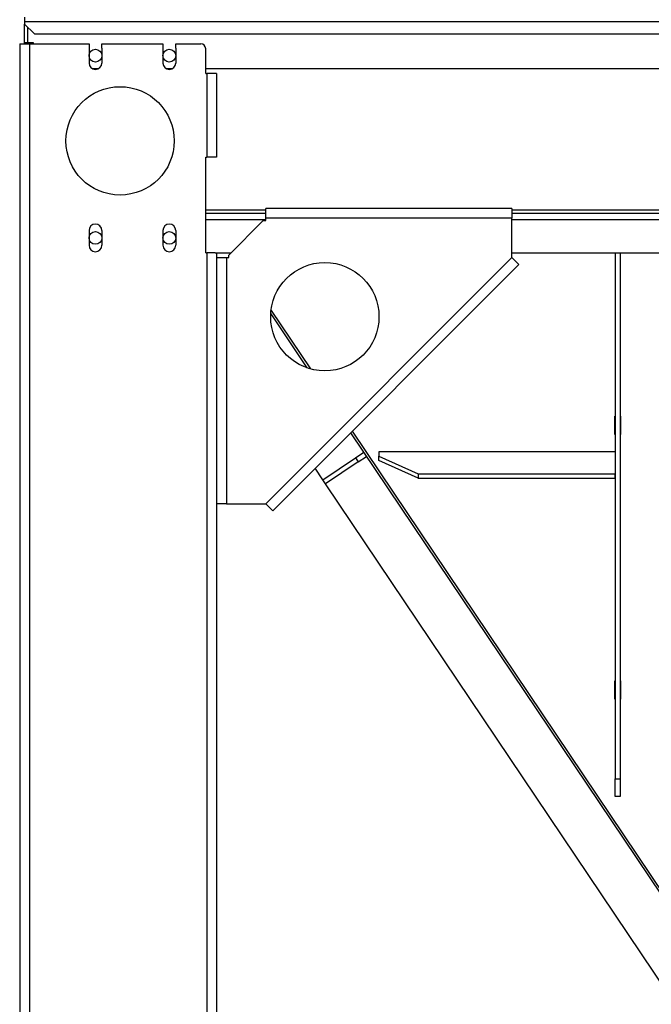
# Model space of a CAD drawing. Units: millimetres. Extents: x -3632 to 6735, y -4577 to 9086.
# Drawn here: x -1222 to -580, y -1442 to -442 of the extents above; entities that cross this region are included whole.
import ezdxf

# ---------------------------------------------------------------- set-up
doc = ezdxf.new("R2010")
doc.units = ezdxf.units.MM

msp = doc.modelspace()

# ---------------------------------------------------------------- linework, layer by layer
at = {"color": 7, "linetype": 'Continuous', "lineweight": 25}
for p, q in [((-1216.7, -439.68), (-1216.7, -444.08)), ((-1216.7, -444.08), (-1216.7, -446.68)), ((-1216.7, -444.08), (1233.3, -444.08)), ((-1216.7, -446.68), (-1206.7, -456.68)), ((-1216.7, -465.68), (-1216.7, -446.68)), ((-1213.7, -449.68), (-1213.7, -465.68)), ((-1206.7, -456.68), (1223.3, -456.68)), ((-1221.7, -466.68), (-1221.7, -2141.68)), ((-1221.7, -466.68), (-1211.7, -466.68)), ((-1213.7, -465.68), (-1216.7, -465.68)), ((-1216.7, -466.68), (-1216.7, -465.68)), ((-1207.7, -465.68), (-1213.7, -465.68)), ((-1213.7, -466.68), (-1213.7, -465.68)), ((-1211.7, -466.68), (-1211.7, -2141.68)), ((-1211.7, -466.68), (-1151.2, -466.68)), ((-1207.7, -466.68), (-1207.7, -465.68)), ((-1151.2, -466.68), (-1151.2, -471.18)), ((-1138.2, -471.18), (-1138.2, -466.68)), ((-1138.2, -466.68), (-1076.2, -466.68)), ((-1076.2, -466.68), (-1076.2, -471.18)), ((-1063.2, -471.18), (-1063.2, -466.68)), ((-1063.2, -466.68), (-1037.7, -466.68)), ((-1151.2, -471.18), (-1151.2, -486.18)), ((-1138.2, -471.18), (-1138.2, -486.18)), ((-1076.2, -471.18), (-1076.2, -486.18)), ((-1063.2, -471.18), (-1063.2, -486.18)), ((-1032.7, -496.68), (-1032.7, -471.68)), ((-1148.17, -491.68), (-1141.24, -491.68)), ((-1073.17, -491.68), (-1066.24, -491.68)), ((-1032.7, -491.68), (549.3, -491.68)), ((-1032.7, -496.68), (-1031.7, -496.68)), ((-1031.7, -496.68), (-1031.7, -581.68)), ((-1021.7, -496.68), (-1031.7, -496.68)), ((-1021.7, -496.68), (-1021.7, -581.68)), ((-1032.7, -581.68), (-1031.7, -581.68)), ((-1032.7, -678.68), (-1032.7, -581.68)), ((-1021.7, -581.68), (-1031.7, -581.68)), ((-1032.7, -635.28), (-971.7, -635.28)), ((-1032.7, -638.68), (-971.7, -638.68)), ((-721.7, -633.68), (-971.7, -633.68)), ((-971.7, -643.68), (-971.7, -633.68)), ((-721.7, -633.68), (-721.7, -643.68)), ((-721.7, -635.28), (238.3, -635.28)), ((-721.7, -638.68), (238.3, -638.68)), ((-1032.7, -645.08), (-971.7, -645.08)), ((-974.2, -646.18), (-1009.2, -681.18)), ((-974.2, -646.18), (-971.7, -646.18)), ((-971.7, -646.18), (-971.7, -643.68)), ((-721.7, -643.68), (-971.7, -643.68)), ((-721.7, -683.68), (-721.7, -643.68)), ((-721.7, -645.08), (238.3, -645.08)), ((-1151.2, -656.18), (-1151.2, -671.18)), ((-1138.2, -656.18), (-1138.2, -671.18)), ((-1076.2, -656.18), (-1076.2, -671.18)), ((-1063.2, -656.18), (-1063.2, -671.18)), ((-1032.7, -678.68), (-1031.7, -678.68)), ((-1031.7, -678.68), (-1031.7, -2141.68)), ((-1023.04, -678.68), (-1031.7, -678.68)), ((-1023.04, -678.68), (-1006.7, -678.68)), ((-1021.7, -678.68), (-1021.7, -2146.61)), ((-1008.44, -678.68), (-1007.74, -679.72)), ((-721.7, -678.68), (238.3, -678.68)), ((-616.7, -678.68), (-616.7, -1212.86)), ((-611.7, -678.68), (-611.7, -1212.86)), ((-1021.7, -683.68), (-1021.7, -933.68)), ((-1021.7, -683.68), (-1011.7, -683.68)), ((-1011.7, -683.68), (-1011.7, -933.68)), ((-1011.7, -683.68), (-1009.2, -683.68)), ((-1009.2, -683.68), (-1009.2, -681.18)), ((-971.7, -933.68), (-721.7, -683.68)), ((-721.7, -683.68), (-714.63, -690.75)), ((-714.63, -690.75), (-964.63, -940.75)), ((-966.33, -737.26), (-926.37, -796.69)), ((-966.63, -740.85), (-929.8, -795.61)), ((-617, -844.79), (-616.7, -844.79)), ((-617, -863.24), (-617, -844.79)), ((-611.7, -844.79), (-611.4, -844.79)), ((-611.4, -844.79), (-611.4, -863.24)), ((-885.45, -861.57), (-495.32, -1441.68)), ((-883.83, -859.94), (-566.7, -1331.49)), ((-616.7, -861.9), (-617, -861.9)), ((-616.7, -863.24), (-617, -863.24)), ((-611.4, -861.9), (-611.7, -861.9)), ((-611.4, -863.24), (-611.7, -863.24)), ((-913.68, -909.18), (-880.49, -886.86)), ((-880.49, -886.86), (-872.19, -881.28)), ((-880.49, -886.86), (-877.7, -891.01)), ((-877.7, -891.01), (-869.4, -885.43)), ((-806.7, -880.77), (-856.7, -880.77)), ((-856.7, -880.77), (-856.7, -885.23)), ((-856.7, -885.23), (-816.7, -903.04)), ((-856.7, -889.7), (-856.7, -885.23)), ((-807, -880.77), (-807, -880.51)), ((-807, -880.51), (-786.4, -880.51)), ((-806.7, -880.51), (-806.7, -880.77)), ((-786.7, -880.77), (-786.7, -880.51)), ((-686.7, -880.77), (-786.7, -880.77)), ((-786.4, -880.51), (-786.4, -880.77)), ((-687, -880.77), (-687, -880.51)), ((-687, -880.51), (-666.4, -880.51)), ((-686.7, -880.51), (-686.7, -880.77)), ((-666.7, -880.77), (-666.7, -880.51)), ((-616.7, -880.77), (-666.7, -880.77)), ((-666.4, -880.51), (-666.4, -880.77)), ((-913.68, -909.18), (-921.48, -897.59)), ((-877.7, -891.01), (-910.89, -913.33)), ((-816.7, -907.52), (-856.7, -889.7)), ((-910.89, -913.33), (-913.68, -909.18)), ((-816.7, -903.04), (-616.7, -903.04)), ((-816.7, -903.04), (-816.7, -907.52)), ((-816.7, -907.52), (-616.7, -907.52)), ((-616.7, -907.52), (-616.7, -903.04)), ((-563.6, -1429.75), (-910.89, -913.33)), ((-1011.7, -933.68), (-1021.7, -933.68)), ((-1011.7, -933.68), (-971.7, -933.68)), ((-964.63, -940.75), (-971.7, -933.68)), ((-617, -1113.41), (-616.7, -1113.41)), ((-617, -1131.85), (-617, -1113.41)), ((-611.7, -1113.41), (-611.4, -1113.41)), ((-611.4, -1113.41), (-611.4, -1131.85)), ((-616.7, -1130.52), (-617, -1130.52)), ((-616.7, -1131.85), (-617, -1131.85)), ((-611.4, -1130.52), (-611.7, -1130.52)), ((-611.4, -1131.85), (-611.7, -1131.85)), ((-616.7, -1212.86), (-611.7, -1212.86)), ((-616.7, -1230.87), (-616.7, -1212.86)), ((-611.7, -1212.86), (-611.7, -1230.87)), ((-611.7, -1230.87), (-616.7, -1230.87))]:
    msp.add_line(p, q, dxfattribs=at)
for centre, radius in [((-1144.7, -478.68), 6.5), ((-1069.7, -478.68), 6.5), ((-1119.7, -565.18), 55), ((-1144.7, -663.68), 6.5), ((-1069.7, -663.68), 6.5), ((-911.7, -743.68), 55)]:
    msp.add_circle(centre, radius, dxfattribs=at)
for centre, radius, start, end in [((-1037.7, -471.68), 5, 0, 90), ((-1144.7, -486.18), 6.5, 180, 0), ((-1069.7, -486.18), 6.5, 180, 0), ((-1144.7, -656.18), 6.5, 0, 180), ((-1069.7, -656.18), 6.5, 0, 180), ((-1144.7, -671.18), 6.5, 180, 0), ((-1069.7, -671.18), 6.5, 180, 0)]:
    msp.add_arc(centre, radius, start, end, dxfattribs=at)

doc.saveas('drawing.dxf')
